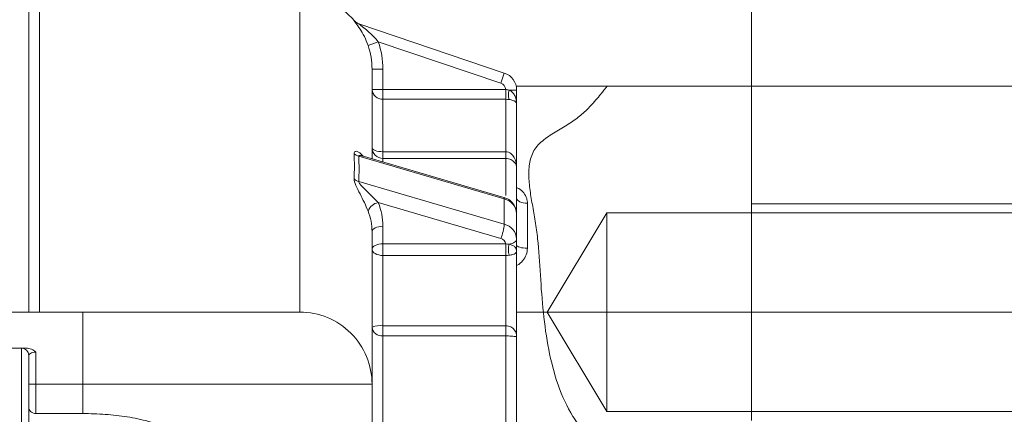
# Model space of a CAD drawing. Units: centimetres. Extents: x -20.5 to 20.5, y -34 to 29.1.
# Drawn here: x -6.9 to -5.5, y 9.1 to 9.6 of the extents above; entities that cross this region are included whole.
import ezdxf

# ---------------------------------------------------------------- set-up
doc = ezdxf.new("R2010")
doc.units = ezdxf.units.CM
doc.header["$MEASUREMENT"] = 0
doc.layers.add('Ebene 1', color=7, linetype='Continuous')

msp = doc.modelspace()

# ---------------------------------------------------------------- linework, layer by layer
at = {"layer": 'Ebene 1', "lineweight": 9}
for points in [[(-5.88336, 9.34327), (-5.88336, 9.34327), (-5.88336, 10.47736), (-5.88336, 10.47736)], [(-5.88336, 9.34327), (-5.88336, 9.34327), (-3.4574, 9.34327), (-3.4574, 9.34327)], [(-5.88336, 9.34327), (-5.88336, 9.34327), (-5.16086, 9.34327), (-5.16086, 9.34327)], [(-5.88336, 9.33077), (-5.88336, 9.33077), (-5.88336, 9.34327), (-5.88336, 9.34327)], [(-5.04321, 9.19327), (-5.04321, 9.19327), (-6.20836, 9.19327), (-6.20836, 9.19327)], [(-5.88336, 9.04327), (-5.88336, 9.04327), (-5.88336, 9.05577), (-5.88336, 9.05577)]]:
    msp.add_open_spline(points, degree=3, dxfattribs=at)
at = {"layer": 'Ebene 1', "lineweight": 15}
for points in [[(-6.88336, 9.64406), (-6.88336, 9.64406), (-6.88336, 9.19342), (-6.88336, 9.19342)], [(-6.43286, 9.59649), (-6.45185, 9.61836), (-6.4794, 9.63092), (-6.50836, 9.63092)], [(-6.43326, 9.59655), (-6.43152, 9.59457), (-6.42929, 9.59308), (-6.4268, 9.59224)], [(-6.43282, 9.59645), (-6.43108, 9.59443), (-6.42882, 9.59292), (-6.4263, 9.59207)], [(-6.4268, 9.59224), (-6.4268, 9.59224), (-6.22536, 9.52416), (-6.22536, 9.52416)], [(-6.40836, 9.52945), (-6.40836, 9.54072), (-6.41021, 9.55169), (-6.41391, 9.56234)], [(-6.40836, 9.52945), (-6.40836, 9.52945), (-6.40836, 9.40545), (-6.40836, 9.40545)], [(-6.20836, 9.50048), (-6.20836, 9.5112), (-6.2152, 9.52073), (-6.22536, 9.52416)], [(-6.08327, 9.50577), (-6.08327, 9.50577), (-6.20893, 9.50577), (-6.20893, 9.50577)], [(-6.20836, 9.50048), (-6.20836, 9.50048), (-6.20836, 9.48081), (-6.20836, 9.48081)], [(-6.08327, 9.50577), (-6.08327, 9.50577), (-5.39336, 9.50577), (-5.39336, 9.50577)], [(-6.20836, 9.48081), (-6.20836, 9.48081), (-6.20836, 9.39299), (-6.20836, 9.39299)], [(-6.22595, 9.35207), (-6.22595, 9.35207), (-6.4219, 9.40942), (-6.4219, 9.40942)], [(-6.20836, 9.39299), (-6.20836, 9.39299), (-6.20836, 9.32947), (-6.20836, 9.32947)], [(-6.40836, 9.30456), (-6.40836, 9.31436), (-6.41021, 9.32389), (-6.41391, 9.33315)], [(-6.20836, 9.29447), (-6.20836, 9.29447), (-6.20836, 9.32947), (-6.20836, 9.32947)], [(-6.16598, 9.19327), (-6.16598, 9.19327), (-6.08336, 9.33077), (-6.08336, 9.33077)], [(-6.08336, 9.33077), (-6.08336, 9.33077), (-5.17336, 9.33077), (-5.17336, 9.33077)], [(-6.08336, 9.05577), (-6.08336, 9.05577), (-6.08336, 9.33077), (-6.08336, 9.33077)], [(-6.40836, 9.30456), (-6.40836, 9.30456), (-6.40836, 9.09342), (-6.40836, 9.09342)], [(-6.20836, 9.29447), (-6.20836, 9.29447), (-6.20836, 9.27744), (-6.20836, 9.27744)], [(-6.20836, 9.27744), (-6.20836, 9.27744), (-6.20836, 9.15945), (-6.20836, 9.15945)], [(-7.29336, 9.19342), (-7.29336, 9.19342), (-6.80836, 9.19342), (-6.80836, 9.19342)], [(-6.80836, 9.19342), (-6.80836, 9.19342), (-6.50836, 9.19342), (-6.50836, 9.19342)], [(-6.08336, 9.05577), (-6.08336, 9.05577), (-6.16598, 9.19327), (-6.16598, 9.19327)], [(-6.20836, 9.15945), (-6.20836, 9.15945), (-6.20836, 8.85092), (-6.20836, 8.85092)], [(-6.89336, 9.14342), (-6.89336, 9.14342), (-7.29336, 9.14342), (-7.29336, 9.14342)], [(-6.89336, 9.14342), (-6.89336, 9.14342), (-6.89113, 9.14342), (-6.88703, 9.14342)], [(-6.88336, 9.13342), (-6.88336, 9.13342), (-6.88336, 8.76062), (-6.88336, 8.76062)], [(-6.40836, 9.09342), (-6.40836, 9.09342), (-6.40836, 8.28551), (-6.40836, 8.28551)], [(-6.87336, 9.05294), (-6.87336, 9.05294), (-6.80836, 9.05294), (-6.80836, 9.05294)], [(-5.17336, 9.05577), (-5.17336, 9.05577), (-6.08336, 9.05577), (-6.08336, 9.05577)]]:
    msp.add_open_spline(points, degree=3, dxfattribs=at)
at = {"layer": 'Ebene 1', "color": 8, "lineweight": 9}
for points in [[(-6.86836, 9.63092), (-6.86836, 9.63092), (-6.86836, 9.19342), (-6.86836, 9.19342)], [(-6.50836, 9.19342), (-6.50836, 9.19342), (-6.50836, 9.63092), (-6.50836, 9.63092)], [(-6.43326, 9.59655), (-6.43297, 9.59648), (-6.43282, 9.59645), (-6.43282, 9.59645)], [(-6.39974, 9.56726), (-6.39974, 9.56726), (-6.41391, 9.56234), (-6.41391, 9.56234)], [(-6.39974, 9.56726), (-6.39549, 9.55502), (-6.39336, 9.54241), (-6.39336, 9.52945)], [(-6.23016, 9.50995), (-6.23016, 9.50995), (-6.39974, 9.56726), (-6.39974, 9.56726)], [(-6.39336, 9.52945), (-6.39336, 9.52945), (-6.40836, 9.52945), (-6.40836, 9.52945)], [(-6.39336, 9.52945), (-6.39336, 9.52945), (-6.39336, 9.50137), (-6.39336, 9.50137)], [(-6.23016, 9.50995), (-6.23016, 9.50995), (-6.22536, 9.52416), (-6.22536, 9.52416)], [(-6.2234, 9.50137), (-6.22376, 9.50532), (-6.22641, 9.50868), (-6.23016, 9.50995)], [(-6.40836, 9.50137), (-6.40795, 9.49349), (-6.40124, 9.48743), (-6.39336, 9.4878)], [(-6.40836, 9.50137), (-6.40836, 9.50137), (-6.39336, 9.50137), (-6.39336, 9.50137)], [(-6.39336, 9.4878), (-6.39336, 9.4878), (-6.39336, 9.50137), (-6.39336, 9.50137)], [(-6.39336, 9.50137), (-6.39336, 9.50137), (-6.2234, 9.50137), (-6.2234, 9.50137)], [(-6.2234, 9.4878), (-6.2234, 9.4878), (-6.2234, 9.50137), (-6.2234, 9.50137)], [(-6.2234, 9.50137), (-6.2234, 9.50137), (-6.22339, 9.50137), (-6.22338, 9.50137)], [(-6.22338, 9.50137), (-6.22338, 9.49685), (-6.22337, 9.49233), (-6.22336, 9.4878)], [(-6.22338, 9.50137), (-6.2218, 9.50123), (-6.22028, 9.50093), (-6.21883, 9.50048)], [(-6.21883, 9.50048), (-6.21986, 9.49622), (-6.21986, 9.49177), (-6.21883, 9.48751)], [(-6.21883, 9.50048), (-6.21883, 9.50048), (-6.20836, 9.50048), (-6.20836, 9.50048)], [(-6.39336, 9.4878), (-6.39336, 9.4878), (-6.39336, 9.41527), (-6.39336, 9.41527)], [(-6.2234, 9.4878), (-6.2234, 9.4878), (-6.39336, 9.4878), (-6.39336, 9.4878)], [(-6.22336, 9.4878), (-6.22338, 9.4878), (-6.22339, 9.4878), (-6.2234, 9.4878)], [(-6.21883, 9.48751), (-6.22024, 9.4877), (-6.22178, 9.48781), (-6.22336, 9.4878)], [(-6.22336, 9.41527), (-6.22336, 9.41527), (-6.22336, 9.4878), (-6.22336, 9.4878)], [(-6.40836, 9.42093), (-6.40834, 9.41267), (-6.40162, 9.40599), (-6.39336, 9.40601)], [(-6.39336, 9.40601), (-6.39336, 9.40601), (-6.39336, 9.41527), (-6.39336, 9.41527)], [(-6.39336, 9.41527), (-6.39336, 9.41527), (-6.22336, 9.41527), (-6.22336, 9.41527)], [(-6.22336, 9.40601), (-6.22336, 9.40601), (-6.22336, 9.41527), (-6.22336, 9.41527)], [(-6.43326, 9.41255), (-6.43144, 9.41082), (-6.42922, 9.40958), (-6.4268, 9.40893)], [(-6.4268, 9.40893), (-6.42612, 9.39707), (-6.42612, 9.3854), (-6.4268, 9.37393)], [(-6.22536, 9.34998), (-6.22536, 9.34998), (-6.4268, 9.40893), (-6.4268, 9.40893)], [(-6.39336, 9.40601), (-6.39336, 9.40601), (-6.39336, 9.40106), (-6.39336, 9.40106)], [(-6.22336, 9.40601), (-6.22336, 9.40601), (-6.39336, 9.40601), (-6.39336, 9.40601)], [(-6.22336, 9.35466), (-6.22336, 9.35466), (-6.22336, 9.40601), (-6.22336, 9.40601)], [(-6.43326, 9.37778), (-6.43145, 9.37599), (-6.42923, 9.37467), (-6.4268, 9.37393)], [(-6.4268, 9.37393), (-6.4268, 9.37393), (-6.22536, 9.31498), (-6.22536, 9.31498)], [(-6.22536, 9.31498), (-6.22536, 9.31498), (-6.22536, 9.34998), (-6.22536, 9.34998)], [(-6.20836, 9.32947), (-6.20883, 9.33933), (-6.21576, 9.34769), (-6.22536, 9.34998)], [(-6.39974, 9.3448), (-6.40621, 9.34372), (-6.4116, 9.33928), (-6.41391, 9.33315)], [(-6.39974, 9.3448), (-6.39549, 9.3342), (-6.39336, 9.32328), (-6.39336, 9.31206)], [(-6.23016, 9.29517), (-6.23016, 9.29517), (-6.39974, 9.3448), (-6.39974, 9.3448)], [(-6.19336, 9.34392), (-6.19336, 9.34392), (-6.19336, 9.28175), (-6.19336, 9.28175)], [(-6.39336, 9.31206), (-6.39336, 9.31206), (-6.39336, 9.28774), (-6.39336, 9.28774)], [(-6.23016, 9.29517), (-6.22758, 9.3015), (-6.22596, 9.30818), (-6.22536, 9.31498)], [(-6.20836, 9.29447), (-6.20883, 9.30433), (-6.21576, 9.31269), (-6.22536, 9.31498)], [(-6.2234, 9.28774), (-6.22394, 9.29136), (-6.22661, 9.2943), (-6.23016, 9.29517)], [(-6.39336, 9.28774), (-6.39336, 9.28774), (-6.2234, 9.28774), (-6.2234, 9.28774)], [(-6.39336, 9.27169), (-6.39336, 9.27169), (-6.39336, 9.28774), (-6.39336, 9.28774)], [(-6.2234, 9.28774), (-6.2234, 9.28774), (-6.22339, 9.28774), (-6.22338, 9.28774)], [(-6.2234, 9.27169), (-6.2234, 9.27169), (-6.2234, 9.28774), (-6.2234, 9.28774)], [(-6.22338, 9.28774), (-6.2218, 9.28762), (-6.22028, 9.28748), (-6.21883, 9.28732)], [(-6.22338, 9.28774), (-6.22338, 9.28774), (-6.22336, 9.27169), (-6.22336, 9.27169)], [(-6.21883, 9.28732), (-6.21983, 9.28225), (-6.21983, 9.27702), (-6.21883, 9.27195)], [(-6.39336, 9.27169), (-6.39336, 9.27169), (-6.39336, 9.1745), (-6.39336, 9.1745)], [(-6.2234, 9.27169), (-6.2234, 9.27169), (-6.39336, 9.27169), (-6.39336, 9.27169)], [(-6.22336, 9.27169), (-6.22338, 9.27169), (-6.22339, 9.27169), (-6.2234, 9.27169)], [(-6.21883, 9.27195), (-6.22024, 9.27178), (-6.22178, 9.27169), (-6.22336, 9.27169)], [(-6.22336, 9.1745), (-6.22336, 9.1745), (-6.22336, 9.27169), (-6.22336, 9.27169)], [(-6.80836, 9.09342), (-6.80836, 9.09342), (-6.80836, 9.19342), (-6.80836, 9.19342)], [(-6.39336, 9.1745), (-6.39846, 9.17515), (-6.40363, 9.17444), (-6.40836, 9.17245)], [(-6.40836, 9.17245), (-6.40749, 9.16501), (-6.40083, 9.15962), (-6.39336, 9.16033)], [(-6.39336, 9.16033), (-6.39336, 9.16033), (-6.39336, 9.1745), (-6.39336, 9.1745)], [(-6.39336, 9.1745), (-6.39336, 9.1745), (-6.22336, 9.1745), (-6.22336, 9.1745)], [(-6.22336, 9.16033), (-6.22336, 9.16033), (-6.22336, 9.1745), (-6.22336, 9.1745)], [(-6.39336, 9.16033), (-6.39336, 9.16033), (-6.39336, 8.87479), (-6.39336, 8.87479)], [(-6.22336, 9.16033), (-6.22336, 9.16033), (-6.39336, 9.16033), (-6.39336, 9.16033)], [(-6.22336, 8.87066), (-6.22336, 8.87066), (-6.22336, 9.16033), (-6.22336, 9.16033)], [(-6.89336, 8.751), (-6.89336, 8.751), (-6.89336, 9.14342), (-6.89336, 9.14342)], [(-6.87336, 9.13786), (-6.87336, 9.13786), (-6.87336, 9.09342), (-6.87336, 9.09342)], [(-6.88336, 9.09342), (-6.88336, 9.09342), (-6.87336, 9.09342), (-6.87336, 9.09342)], [(-6.87336, 9.09342), (-6.87336, 9.09342), (-6.87336, 9.05294), (-6.87336, 9.05294)], [(-6.80836, 9.09342), (-6.80836, 9.09342), (-6.87336, 9.09342), (-6.87336, 9.09342)], [(-6.80836, 9.05294), (-6.80836, 9.05294), (-6.80836, 9.09342), (-6.80836, 9.09342)], [(-6.40836, 9.09342), (-6.40836, 9.09342), (-6.80836, 9.09342), (-6.80836, 9.09342)]]:
    msp.add_open_spline(points, degree=3, dxfattribs=at)
for points, knots in [([(-6.43326, 9.59655), (-6.43338, 9.59657), (-6.43221, 9.59516), (-6.43059, 9.59304), (-6.43059, 9.59304), (-6.42897, 9.59092), (-6.42695, 9.58814), (-6.42494, 9.58499), (-6.42494, 9.58499), (-6.42292, 9.58184), (-6.42092, 9.57837), (-6.41902, 9.57452), (-6.41902, 9.57452), (-6.41712, 9.57068), (-6.4154, 9.56663), (-6.41391, 9.56234)], [0, 0, 0, 0, 0.2, 0.2, 0.2, 0.2, 0.4, 0.4, 0.4, 0.4, 0.6, 0.6, 0.6, 0.6, 1, 1, 1, 1]), ([(-6.39974, 9.56726), (-6.40413, 9.57276), (-6.40906, 9.57769), (-6.41408, 9.5821), (-6.41408, 9.5821), (-6.4166, 9.5843), (-6.41915, 9.58639), (-6.42158, 9.58827), (-6.42158, 9.58827), (-6.42279, 9.58921), (-6.42398, 9.5901), (-6.425, 9.59086), (-6.425, 9.59086), (-6.42601, 9.59162), (-6.4269, 9.59227), (-6.4268, 9.59224)], [0, 0, 0, 0, 0.2, 0.2, 0.2, 0.2, 0.4, 0.4, 0.4, 0.4, 0.6, 0.6, 0.6, 0.6, 1, 1, 1, 1]), ([(-6.21883, 9.50048), (-6.21675, 9.49964), (-6.21506, 9.49833), (-6.21371, 9.49684), (-6.21371, 9.49684), (-6.21236, 9.49535), (-6.21134, 9.49369), (-6.21056, 9.49193), (-6.21056, 9.49193), (-6.20899, 9.48842), (-6.20836, 9.48463), (-6.20836, 9.48081)], [0, 0, 0, 0, 0.25, 0.25, 0.25, 0.25, 0.5, 0.5, 0.5, 0.5, 1, 1, 1, 1]), ([(-6.21883, 9.48751), (-6.21677, 9.48724), (-6.21507, 9.4868), (-6.21371, 9.48631), (-6.21371, 9.48631), (-6.21235, 9.48581), (-6.21132, 9.48524), (-6.21053, 9.48464), (-6.21053, 9.48464), (-6.20896, 9.48345), (-6.20836, 9.48215), (-6.20836, 9.48081)], [0, 0, 0, 0, 0.25, 0.25, 0.25, 0.25, 0.5, 0.5, 0.5, 0.5, 1, 1, 1, 1]), ([(-6.43326, 9.41255), (-6.43319, 9.41335), (-6.43312, 9.41416), (-6.43285, 9.41471), (-6.43285, 9.41471), (-6.43251, 9.41539), (-6.43186, 9.41568), (-6.4311, 9.41577), (-6.4311, 9.41577), (-6.4299, 9.41592), (-6.42843, 9.41556), (-6.42692, 9.41467), (-6.42692, 9.41467), (-6.42486, 9.41346), (-6.42272, 9.41124), (-6.42058, 9.40903)], [0, 0, 0, 0, 0.2, 0.2, 0.2, 0.2, 0.4, 0.4, 0.4, 0.4, 0.6, 0.6, 0.6, 0.6, 1, 1, 1, 1]), ([(-6.39336, 9.41527), (-6.39336, 9.41527), (-6.39629, 9.41538), (-6.39629, 9.41538), (-6.39629, 9.41538), (-6.39629, 9.41538), (-6.3991, 9.4157), (-6.3991, 9.4157), (-6.3991, 9.4157), (-6.3991, 9.4157), (-6.4017, 9.41622), (-6.4017, 9.41622), (-6.4017, 9.41622), (-6.4017, 9.41622), (-6.40397, 9.41693), (-6.40397, 9.41693), (-6.40397, 9.41693), (-6.40397, 9.41693), (-6.40584, 9.41778), (-6.40584, 9.41778), (-6.40584, 9.41778), (-6.40584, 9.41778), (-6.40722, 9.41876), (-6.40722, 9.41876), (-6.40722, 9.41876), (-6.40722, 9.41876), (-6.40807, 9.41982), (-6.40807, 9.41982), (-6.40807, 9.41982), (-6.40807, 9.41982), (-6.40836, 9.42093), (-6.40836, 9.42093)], [0, 0, 0, 0, 0.1111111, 0.1111111, 0.1111111, 0.1111111, 0.2222222, 0.2222222, 0.2222222, 0.2222222, 0.3333333, 0.3333333, 0.3333333, 0.3333333, 0.4444444, 0.4444444, 0.4444444, 0.4444444, 0.5555556, 0.5555556, 0.5555556, 0.5555556, 0.6666667, 0.6666667, 0.6666667, 0.6666667, 0.7777778, 0.7777778, 0.7777778, 0.7777778, 1, 1, 1, 1]), ([(-6.22336, 9.41527), (-6.22074, 9.41527), (-6.21822, 9.41428), (-6.21622, 9.41276), (-6.21622, 9.41276), (-6.21423, 9.41125), (-6.21267, 9.40923), (-6.21151, 9.40707), (-6.21151, 9.40707), (-6.2092, 9.40274), (-6.20836, 9.39781), (-6.20836, 9.39299)], [0, 0, 0, 0, 0.25, 0.25, 0.25, 0.25, 0.5, 0.5, 0.5, 0.5, 1, 1, 1, 1]), ([(-6.43326, 9.37778), (-6.43297, 9.38351), (-6.43282, 9.38928), (-6.43282, 9.39508), (-6.43282, 9.39508), (-6.43282, 9.40087), (-6.43297, 9.4067), (-6.43326, 9.41255)], [0, 0, 0, 0, 0.3333333, 0.3333333, 0.3333333, 0.3333333, 1, 1, 1, 1]), ([(-6.4268, 9.40893), (-6.42678, 9.40919), (-6.42676, 9.40944), (-6.42664, 9.40961), (-6.42664, 9.40961), (-6.42655, 9.40974), (-6.42641, 9.40983), (-6.42624, 9.4099), (-6.42624, 9.4099), (-6.42568, 9.41014), (-6.42486, 9.41014), (-6.42394, 9.40992), (-6.42394, 9.40992), (-6.42336, 9.40978), (-6.42274, 9.40955), (-6.42212, 9.40932)], [0, 0, 0, 0, 0.2, 0.2, 0.2, 0.2, 0.4, 0.4, 0.4, 0.4, 0.6, 0.6, 0.6, 0.6, 1, 1, 1, 1]), ([(-6.22336, 9.40601), (-6.22069, 9.40601), (-6.21816, 9.40536), (-6.21617, 9.40441), (-6.21617, 9.40441), (-6.21418, 9.40347), (-6.21265, 9.40224), (-6.21151, 9.40096), (-6.21151, 9.40096), (-6.20922, 9.39841), (-6.20836, 9.39561), (-6.20836, 9.39299)], [0, 0, 0, 0, 0.25, 0.25, 0.25, 0.25, 0.5, 0.5, 0.5, 0.5, 1, 1, 1, 1]), ([(-6.43326, 9.37778), (-6.43338, 9.37552), (-6.43221, 9.37211), (-6.43059, 9.36846), (-6.43059, 9.36846), (-6.42897, 9.3648), (-6.42695, 9.36088), (-6.42494, 9.35689), (-6.42494, 9.35689), (-6.42292, 9.35291), (-6.42092, 9.34891), (-6.41902, 9.34485), (-6.41902, 9.34485), (-6.41712, 9.3408), (-6.4154, 9.33688), (-6.41391, 9.33315)], [0, 0, 0, 0, 0.2, 0.2, 0.2, 0.2, 0.4, 0.4, 0.4, 0.4, 0.6, 0.6, 0.6, 0.6, 1, 1, 1, 1]), ([(-6.39974, 9.3448), (-6.40413, 9.34957), (-6.40906, 9.35448), (-6.41408, 9.35934), (-6.41408, 9.35934), (-6.4166, 9.36177), (-6.41915, 9.3642), (-6.42158, 9.36668), (-6.42158, 9.36668), (-6.42279, 9.36792), (-6.42398, 9.36917), (-6.425, 9.37043), (-6.425, 9.37043), (-6.42601, 9.3717), (-6.4269, 9.37307), (-6.4268, 9.37393)], [0, 0, 0, 0, 0.2, 0.2, 0.2, 0.2, 0.4, 0.4, 0.4, 0.4, 0.6, 0.6, 0.6, 0.6, 1, 1, 1, 1]), ([(-6.19336, 9.34392), (-6.19356, 9.34616), (-6.19376, 9.34839), (-6.19437, 9.35053), (-6.19437, 9.35053), (-6.19518, 9.35331), (-6.1967, 9.35591), (-6.19858, 9.35831), (-6.19858, 9.35831), (-6.2004, 9.36065), (-6.20257, 9.3628), (-6.20529, 9.36423), (-6.20529, 9.36423), (-6.20627, 9.36474), (-6.20732, 9.36516), (-6.20836, 9.36558)], [0, 0, 0, 0, 0.2, 0.2, 0.2, 0.2, 0.4, 0.4, 0.4, 0.4, 0.6, 0.6, 0.6, 0.6, 1, 1, 1, 1]), ([(-6.22536, 9.34998), (-6.22536, 9.34998), (-6.22545, 9.35121), (-6.22545, 9.35121), (-6.22545, 9.35121), (-6.22545, 9.35121), (-6.22572, 9.35191), (-6.22572, 9.35191), (-6.22572, 9.35191), (-6.22572, 9.35191), (-6.22595, 9.35207), (-6.22595, 9.35207)], [0, 0, 0, 0, 0.25, 0.25, 0.25, 0.25, 0.5, 0.5, 0.5, 0.5, 1, 1, 1, 1]), ([(-6.20836, 9.35115), (-6.20836, 9.35115), (-6.20807, 9.34974), (-6.20807, 9.34974), (-6.20807, 9.34974), (-6.20807, 9.34974), (-6.20722, 9.34838), (-6.20722, 9.34838), (-6.20722, 9.34838), (-6.20722, 9.34838), (-6.20584, 9.34713), (-6.20584, 9.34713), (-6.20584, 9.34713), (-6.20584, 9.34713), (-6.20397, 9.34603), (-6.20397, 9.34603), (-6.20397, 9.34603), (-6.20397, 9.34603), (-6.2017, 9.34513), (-6.2017, 9.34513), (-6.2017, 9.34513), (-6.2017, 9.34513), (-6.1991, 9.34447), (-6.1991, 9.34447), (-6.1991, 9.34447), (-6.1991, 9.34447), (-6.19629, 9.34405), (-6.19629, 9.34405), (-6.19629, 9.34405), (-6.19629, 9.34405), (-6.19336, 9.34392), (-6.19336, 9.34392)], [0, 0, 0, 0, 0.1111111, 0.1111111, 0.1111111, 0.1111111, 0.2222222, 0.2222222, 0.2222222, 0.2222222, 0.3333333, 0.3333333, 0.3333333, 0.3333333, 0.4444444, 0.4444444, 0.4444444, 0.4444444, 0.5555556, 0.5555556, 0.5555556, 0.5555556, 0.6666667, 0.6666667, 0.6666667, 0.6666667, 0.7777778, 0.7777778, 0.7777778, 0.7777778, 1, 1, 1, 1]), ([(-6.39336, 9.31206), (-6.39336, 9.31206), (-6.39629, 9.31191), (-6.39629, 9.31191), (-6.39629, 9.31191), (-6.39629, 9.31191), (-6.3991, 9.31149), (-6.3991, 9.31149), (-6.3991, 9.31149), (-6.3991, 9.31149), (-6.4017, 9.31079), (-6.4017, 9.31079), (-6.4017, 9.31079), (-6.4017, 9.31079), (-6.40397, 9.30986), (-6.40397, 9.30986), (-6.40397, 9.30986), (-6.40397, 9.30986), (-6.40584, 9.30872), (-6.40584, 9.30872), (-6.40584, 9.30872), (-6.40584, 9.30872), (-6.40722, 9.30743), (-6.40722, 9.30743), (-6.40722, 9.30743), (-6.40722, 9.30743), (-6.40807, 9.30602), (-6.40807, 9.30602), (-6.40807, 9.30602), (-6.40807, 9.30602), (-6.40836, 9.30456), (-6.40836, 9.30456)], [0, 0, 0, 0, 0.1111111, 0.1111111, 0.1111111, 0.1111111, 0.2222222, 0.2222222, 0.2222222, 0.2222222, 0.3333333, 0.3333333, 0.3333333, 0.3333333, 0.4444444, 0.4444444, 0.4444444, 0.4444444, 0.5555556, 0.5555556, 0.5555556, 0.5555556, 0.6666667, 0.6666667, 0.6666667, 0.6666667, 0.7777778, 0.7777778, 0.7777778, 0.7777778, 1, 1, 1, 1]), ([(-6.21883, 9.28732), (-6.21883, 9.28732), (-6.21663, 9.28777), (-6.21663, 9.28777), (-6.21663, 9.28777), (-6.21663, 9.28777), (-6.21461, 9.28838), (-6.21461, 9.28838), (-6.21461, 9.28838), (-6.21461, 9.28838), (-6.2128, 9.28914), (-6.2128, 9.28914), (-6.2128, 9.28914), (-6.2128, 9.28914), (-6.21126, 9.29004), (-6.21126, 9.29004), (-6.21126, 9.29004), (-6.21126, 9.29004), (-6.21002, 9.29105), (-6.21002, 9.29105), (-6.21002, 9.29105), (-6.21002, 9.29105), (-6.20911, 9.29214), (-6.20911, 9.29214), (-6.20911, 9.29214), (-6.20911, 9.29214), (-6.20855, 9.29329), (-6.20855, 9.29329), (-6.20855, 9.29329), (-6.20855, 9.29329), (-6.20836, 9.29447), (-6.20836, 9.29447)], [0, 0, 0, 0, 0.1111111, 0.1111111, 0.1111111, 0.1111111, 0.2222222, 0.2222222, 0.2222222, 0.2222222, 0.3333333, 0.3333333, 0.3333333, 0.3333333, 0.4444444, 0.4444444, 0.4444444, 0.4444444, 0.5555556, 0.5555556, 0.5555556, 0.5555556, 0.6666667, 0.6666667, 0.6666667, 0.6666667, 0.7777778, 0.7777778, 0.7777778, 0.7777778, 1, 1, 1, 1]), ([(-6.40836, 9.28024), (-6.40836, 9.28024), (-6.40807, 9.28171), (-6.40807, 9.28171), (-6.40807, 9.28171), (-6.40807, 9.28171), (-6.40722, 9.28311), (-6.40722, 9.28311), (-6.40722, 9.28311), (-6.40722, 9.28311), (-6.40584, 9.28441), (-6.40584, 9.28441), (-6.40584, 9.28441), (-6.40584, 9.28441), (-6.40397, 9.28555), (-6.40397, 9.28555), (-6.40397, 9.28555), (-6.40397, 9.28555), (-6.4017, 9.28648), (-6.4017, 9.28648), (-6.4017, 9.28648), (-6.4017, 9.28648), (-6.3991, 9.28717), (-6.3991, 9.28717), (-6.3991, 9.28717), (-6.3991, 9.28717), (-6.39629, 9.2876), (-6.39629, 9.2876), (-6.39629, 9.2876), (-6.39629, 9.2876), (-6.39336, 9.28774), (-6.39336, 9.28774)], [0, 0, 0, 0, 0.1111111, 0.1111111, 0.1111111, 0.1111111, 0.2222222, 0.2222222, 0.2222222, 0.2222222, 0.3333333, 0.3333333, 0.3333333, 0.3333333, 0.4444444, 0.4444444, 0.4444444, 0.4444444, 0.5555556, 0.5555556, 0.5555556, 0.5555556, 0.6666667, 0.6666667, 0.6666667, 0.6666667, 0.7777778, 0.7777778, 0.7777778, 0.7777778, 1, 1, 1, 1]), ([(-6.39336, 9.27169), (-6.39336, 9.27169), (-6.39629, 9.27185), (-6.39629, 9.27185), (-6.39629, 9.27185), (-6.39629, 9.27185), (-6.3991, 9.27234), (-6.3991, 9.27234), (-6.3991, 9.27234), (-6.3991, 9.27234), (-6.4017, 9.27313), (-6.4017, 9.27313), (-6.4017, 9.27313), (-6.4017, 9.27313), (-6.40397, 9.27419), (-6.40397, 9.27419), (-6.40397, 9.27419), (-6.40397, 9.27419), (-6.40584, 9.27549), (-6.40584, 9.27549), (-6.40584, 9.27549), (-6.40584, 9.27549), (-6.40722, 9.27697), (-6.40722, 9.27697), (-6.40722, 9.27697), (-6.40722, 9.27697), (-6.40807, 9.27857), (-6.40807, 9.27857), (-6.40807, 9.27857), (-6.40807, 9.27857), (-6.40836, 9.28024), (-6.40836, 9.28024)], [0, 0, 0, 0, 0.1111111, 0.1111111, 0.1111111, 0.1111111, 0.2222222, 0.2222222, 0.2222222, 0.2222222, 0.3333333, 0.3333333, 0.3333333, 0.3333333, 0.4444444, 0.4444444, 0.4444444, 0.4444444, 0.5555556, 0.5555556, 0.5555556, 0.5555556, 0.6666667, 0.6666667, 0.6666667, 0.6666667, 0.7777778, 0.7777778, 0.7777778, 0.7777778, 1, 1, 1, 1]), ([(-6.21883, 9.28732), (-6.21675, 9.28692), (-6.21506, 9.2863), (-6.21371, 9.28557), (-6.21371, 9.28557), (-6.21236, 9.28485), (-6.21134, 9.28404), (-6.21056, 9.28316), (-6.21056, 9.28316), (-6.20899, 9.28141), (-6.20836, 9.27946), (-6.20836, 9.27744)], [0, 0, 0, 0, 0.25, 0.25, 0.25, 0.25, 0.5, 0.5, 0.5, 0.5, 1, 1, 1, 1]), ([(-6.21883, 9.27195), (-6.21677, 9.27219), (-6.21507, 9.27257), (-6.21371, 9.273), (-6.21371, 9.273), (-6.21235, 9.27343), (-6.21132, 9.27391), (-6.21053, 9.27441), (-6.21053, 9.27441), (-6.20896, 9.2754), (-6.20836, 9.27645), (-6.20836, 9.27744)], [0, 0, 0, 0, 0.25, 0.25, 0.25, 0.25, 0.5, 0.5, 0.5, 0.5, 1, 1, 1, 1]), ([(-6.20836, 9.286), (-6.20836, 9.286), (-6.20807, 9.28517), (-6.20807, 9.28517), (-6.20807, 9.28517), (-6.20807, 9.28517), (-6.20722, 9.28437), (-6.20722, 9.28437), (-6.20722, 9.28437), (-6.20722, 9.28437), (-6.20584, 9.28364), (-6.20584, 9.28364), (-6.20584, 9.28364), (-6.20584, 9.28364), (-6.20397, 9.283), (-6.20397, 9.283), (-6.20397, 9.283), (-6.20397, 9.283), (-6.2017, 9.28247), (-6.2017, 9.28247), (-6.2017, 9.28247), (-6.2017, 9.28247), (-6.1991, 9.28208), (-6.1991, 9.28208), (-6.1991, 9.28208), (-6.1991, 9.28208), (-6.19629, 9.28183), (-6.19629, 9.28183), (-6.19629, 9.28183), (-6.19629, 9.28183), (-6.19336, 9.28175), (-6.19336, 9.28175)], [0, 0, 0, 0, 0.1111111, 0.1111111, 0.1111111, 0.1111111, 0.2222222, 0.2222222, 0.2222222, 0.2222222, 0.3333333, 0.3333333, 0.3333333, 0.3333333, 0.4444444, 0.4444444, 0.4444444, 0.4444444, 0.5555556, 0.5555556, 0.5555556, 0.5555556, 0.6666667, 0.6666667, 0.6666667, 0.6666667, 0.7777778, 0.7777778, 0.7777778, 0.7777778, 1, 1, 1, 1]), ([(-6.20836, 9.25789), (-6.20803, 9.25801), (-6.20771, 9.25813), (-6.20739, 9.25826), (-6.20739, 9.25826), (-6.20438, 9.25953), (-6.20198, 9.26194), (-6.19989, 9.26451), (-6.19989, 9.26451), (-6.19784, 9.26705), (-6.19608, 9.26974), (-6.19504, 9.27265), (-6.19504, 9.27265), (-6.19401, 9.27554), (-6.19369, 9.27865), (-6.19336, 9.28175)], [0, 0, 0, 0, 0.2, 0.2, 0.2, 0.2, 0.4, 0.4, 0.4, 0.4, 0.6, 0.6, 0.6, 0.6, 1, 1, 1, 1]), ([(-6.22336, 9.1745), (-6.22074, 9.1745), (-6.21822, 9.17383), (-6.21622, 9.1728), (-6.21622, 9.1728), (-6.21423, 9.17178), (-6.21267, 9.17041), (-6.21151, 9.16895), (-6.21151, 9.16895), (-6.2092, 9.16602), (-6.20836, 9.16268), (-6.20836, 9.15945)], [0, 0, 0, 0, 0.25, 0.25, 0.25, 0.25, 0.5, 0.5, 0.5, 0.5, 1, 1, 1, 1]), ([(-6.22336, 9.16033), (-6.22069, 9.16033), (-6.21816, 9.16024), (-6.21617, 9.16014), (-6.21617, 9.16014), (-6.21418, 9.16003), (-6.21265, 9.1599), (-6.21151, 9.15979), (-6.21151, 9.15979), (-6.20922, 9.15957), (-6.20836, 9.15944), (-6.20836, 9.15945)], [0, 0, 0, 0, 0.25, 0.25, 0.25, 0.25, 0.5, 0.5, 0.5, 0.5, 1, 1, 1, 1]), ([(-6.87336, 9.13786), (-6.87493, 9.13786), (-6.87644, 9.13766), (-6.87771, 9.13734), (-6.87771, 9.13734), (-6.87899, 9.13701), (-6.88001, 9.13661), (-6.88084, 9.13616), (-6.88084, 9.13616), (-6.88252, 9.13528), (-6.88336, 9.13431), (-6.88336, 9.13342)], [0, 0, 0, 0, 0.25, 0.25, 0.25, 0.25, 0.5, 0.5, 0.5, 0.5, 1, 1, 1, 1])]:
    msp.add_open_spline(points, degree=3, knots=knots, dxfattribs=at)
at = {"layer": 'Ebene 1', "lineweight": 15}
for points, knots in [([(-6.08327, 9.50577), (-6.08327, 9.50577), (-6.08444, 9.50431), (-6.0867, 9.50148), (-6.0867, 9.50148), (-6.08896, 9.49866), (-6.09235, 9.49438), (-6.0969, 9.48898), (-6.0969, 9.48898), (-6.10146, 9.48359), (-6.10709, 9.47707), (-6.11491, 9.46983), (-6.11491, 9.46983), (-6.11882, 9.46621), (-6.12335, 9.46238), (-6.12855, 9.45869), (-6.12855, 9.45869), (-6.13375, 9.455), (-6.13964, 9.45141), (-6.14576, 9.44779), (-6.14576, 9.44779), (-6.15189, 9.44416), (-6.15824, 9.4405), (-6.16418, 9.43647), (-6.16418, 9.43647), (-6.17012, 9.43244), (-6.17573, 9.42797), (-6.18005, 9.42279), (-6.18005, 9.42279), (-6.18437, 9.41761), (-6.18719, 9.41181), (-6.18896, 9.40547), (-6.18896, 9.40547), (-6.19073, 9.39912), (-6.19141, 9.39251), (-6.19149, 9.38565), (-6.19149, 9.38565), (-6.19156, 9.37879), (-6.191, 9.37163), (-6.1901, 9.36437), (-6.1901, 9.36437), (-6.1892, 9.3571), (-6.18795, 9.34971), (-6.1866, 9.34217), (-6.1866, 9.34217), (-6.18525, 9.33463), (-6.18379, 9.32694), (-6.18251, 9.31907), (-6.18251, 9.31907), (-6.18122, 9.31121), (-6.18014, 9.30315), (-6.17924, 9.29491), (-6.17924, 9.29491), (-6.17745, 9.27843), (-6.17646, 9.26161), (-6.17543, 9.24456), (-6.17543, 9.24456), (-6.17439, 9.22752), (-6.17318, 9.2102), (-6.17136, 9.19279), (-6.17136, 9.19279), (-6.16954, 9.17539), (-6.16717, 9.15832), (-6.1639, 9.14164), (-6.1639, 9.14164), (-6.16064, 9.12497), (-6.15647, 9.10863), (-6.15094, 9.09286), (-6.15094, 9.09286), (-6.1454, 9.07709), (-6.1387, 9.06247), (-6.13042, 9.04906), (-6.13042, 9.04906), (-6.12628, 9.04236), (-6.12174, 9.03595), (-6.11683, 9.02982), (-6.11683, 9.02982), (-6.11193, 9.02369), (-6.10662, 9.01781), (-6.10111, 9.0123), (-6.10111, 9.0123), (-6.09008, 9.00129), (-6.07812, 8.9916), (-6.06549, 8.98282), (-6.06549, 8.98282), (-6.05286, 8.97405), (-6.03952, 8.96618), (-6.02583, 8.95903)], [0, 0, 0, 0, 0.0434783, 0.0434783, 0.0434783, 0.0434783, 0.0869565, 0.0869565, 0.0869565, 0.0869565, 0.1304348, 0.1304348, 0.1304348, 0.1304348, 0.173913, 0.173913, 0.173913, 0.173913, 0.2173913, 0.2173913, 0.2173913, 0.2173913, 0.2608696, 0.2608696, 0.2608696, 0.2608696, 0.3043478, 0.3043478, 0.3043478, 0.3043478, 0.3478261, 0.3478261, 0.3478261, 0.3478261, 0.3913043, 0.3913043, 0.3913043, 0.3913043, 0.4347826, 0.4347826, 0.4347826, 0.4347826, 0.4782609, 0.4782609, 0.4782609, 0.4782609, 0.5217391, 0.5217391, 0.5217391, 0.5217391, 0.5652174, 0.5652174, 0.5652174, 0.5652174, 0.6086957, 0.6086957, 0.6086957, 0.6086957, 0.6521739, 0.6521739, 0.6521739, 0.6521739, 0.6956522, 0.6956522, 0.6956522, 0.6956522, 0.7391304, 0.7391304, 0.7391304, 0.7391304, 0.7826087, 0.7826087, 0.7826087, 0.7826087, 0.826087, 0.826087, 0.826087, 0.826087, 0.8695652, 0.8695652, 0.8695652, 0.8695652, 0.9130435, 0.9130435, 0.9130435, 0.9130435, 1, 1, 1, 1]), ([(-6.42208, 9.40948), (-6.42213, 9.40949), (-6.42218, 9.4095), (-6.42222, 9.40951), (-6.42222, 9.40951), (-6.4227, 9.40961), (-6.42283, 9.40974), (-6.42278, 9.40972), (-6.42278, 9.40972), (-6.42278, 9.40971), (-6.42276, 9.4097), (-6.42274, 9.40969)], [0, 0, 0, 0, 0.25, 0.25, 0.25, 0.25, 0.5, 0.5, 0.5, 0.5, 1, 1, 1, 1]), ([(-6.20836, 9.32947), (-6.20867, 9.33226), (-6.20897, 9.33505), (-6.2099, 9.33765), (-6.2099, 9.33765), (-6.21083, 9.34027), (-6.2124, 9.34269), (-6.21431, 9.34481), (-6.21431, 9.34481), (-6.21623, 9.34694), (-6.2185, 9.34877), (-6.22103, 9.35006), (-6.22103, 9.35006), (-6.2226, 9.35087), (-6.22428, 9.35147), (-6.22595, 9.35207)], [0, 0, 0, 0, 0.2, 0.2, 0.2, 0.2, 0.4, 0.4, 0.4, 0.4, 0.6, 0.6, 0.6, 0.6, 1, 1, 1, 1]), ([(-6.40836, 9.09342), (-6.40836, 9.11994), (-6.4189, 9.14538), (-6.43765, 9.16413), (-6.43765, 9.16413), (-6.45641, 9.18288), (-6.48184, 9.19342), (-6.50836, 9.19342)], [0, 0, 0, 0, 0.3333333, 0.3333333, 0.3333333, 0.3333333, 1, 1, 1, 1]), ([(-6.88336, 9.13342), (-6.88336, 9.13607), (-6.88442, 9.13862), (-6.88629, 9.14049), (-6.88629, 9.14049), (-6.88817, 9.14237), (-6.89071, 9.14342), (-6.89336, 9.14342)], [0, 0, 0, 0, 0.3333333, 0.3333333, 0.3333333, 0.3333333, 1, 1, 1, 1]), ([(-6.88703, 9.14342), (-6.88443, 9.14342), (-6.88186, 9.14289), (-6.87954, 9.14193), (-6.87954, 9.14193), (-6.87723, 9.14097), (-6.87514, 9.13953), (-6.87336, 9.13786)], [0, 0, 0, 0, 0.3333333, 0.3333333, 0.3333333, 0.3333333, 1, 1, 1, 1]), ([(-6.87336, 9.05294), (-6.87644, 9.05294), (-6.87916, 9.05431), (-6.88085, 9.05599), (-6.88085, 9.05599), (-6.88254, 9.05768), (-6.88336, 9.05962), (-6.88336, 9.0615)], [0, 0, 0, 0, 0.3333333, 0.3333333, 0.3333333, 0.3333333, 1, 1, 1, 1]), ([(-6.80836, 9.05294), (-6.79809, 9.05294), (-6.7877, 9.05256), (-6.77747, 9.05181), (-6.77747, 9.05181), (-6.76724, 9.05105), (-6.75714, 9.04991), (-6.74718, 9.04833), (-6.74718, 9.04833), (-6.73721, 9.04676), (-6.72739, 9.04475), (-6.71772, 9.04217), (-6.71772, 9.04217), (-6.70805, 9.0396), (-6.69845, 9.03643), (-6.68929, 9.03257), (-6.68929, 9.03257), (-6.68013, 9.0287), (-6.67139, 9.02416), (-6.66319, 9.01865), (-6.66319, 9.01865), (-6.65499, 9.01314), (-6.64745, 9.00673), (-6.64096, 8.99927), (-6.64096, 8.99927), (-6.63446, 8.99181), (-6.62898, 8.9832), (-6.6252, 8.97375), (-6.6252, 8.97375), (-6.6233, 8.96902), (-6.62181, 8.96401), (-6.62082, 8.95898), (-6.62082, 8.95898), (-6.61983, 8.95394), (-6.61932, 8.94882), (-6.6193, 8.94362), (-6.6193, 8.94362), (-6.61928, 8.93322), (-6.62132, 8.92287), (-6.62509, 8.91335), (-6.62509, 8.91335), (-6.62887, 8.90383), (-6.63434, 8.8952), (-6.64083, 8.88772), (-6.64083, 8.88772), (-6.64731, 8.88025), (-6.65483, 8.87383), (-6.66303, 8.8683), (-6.66303, 8.8683), (-6.67123, 8.86278), (-6.67993, 8.85824), (-6.68904, 8.85438), (-6.68904, 8.85438), (-6.69815, 8.85052), (-6.70773, 8.84733), (-6.71746, 8.84473), (-6.71746, 8.84473), (-6.72719, 8.84214), (-6.73707, 8.84011), (-6.74707, 8.83852), (-6.74707, 8.83852), (-6.75707, 8.83694), (-6.7672, 8.8358), (-6.77744, 8.83504), (-6.77744, 8.83504), (-6.78769, 8.83428), (-6.79808, 8.8339), (-6.80836, 8.8339)], [0, 0, 0, 0, 0.0555556, 0.0555556, 0.0555556, 0.0555556, 0.1111111, 0.1111111, 0.1111111, 0.1111111, 0.1666667, 0.1666667, 0.1666667, 0.1666667, 0.2222222, 0.2222222, 0.2222222, 0.2222222, 0.2777778, 0.2777778, 0.2777778, 0.2777778, 0.3333333, 0.3333333, 0.3333333, 0.3333333, 0.3888889, 0.3888889, 0.3888889, 0.3888889, 0.4444444, 0.4444444, 0.4444444, 0.4444444, 0.5, 0.5, 0.5, 0.5, 0.5555556, 0.5555556, 0.5555556, 0.5555556, 0.6111111, 0.6111111, 0.6111111, 0.6111111, 0.6666667, 0.6666667, 0.6666667, 0.6666667, 0.7222222, 0.7222222, 0.7222222, 0.7222222, 0.7777778, 0.7777778, 0.7777778, 0.7777778, 0.8333333, 0.8333333, 0.8333333, 0.8333333, 0.8888889, 0.8888889, 0.8888889, 0.8888889, 1, 1, 1, 1])]:
    msp.add_open_spline(points, degree=3, knots=knots, dxfattribs=at)
at = {"layer": 'Ebene 1', "lineweight": 9}
msp.add_open_spline([(-5.88336, 9.33077), (-5.88336, 9.33077), (-5.88336, 9.32404), (-5.88336, 9.32404), (-5.88336, 9.32404), (-5.88336, 9.32404), (-5.88336, 9.30451), (-5.88336, 9.30451), (-5.88336, 9.30451), (-5.88336, 9.30451), (-5.88336, 9.27409), (-5.88336, 9.27409), (-5.88336, 9.27409), (-5.88336, 9.27409), (-5.88336, 9.23576), (-5.88336, 9.23576), (-5.88336, 9.23576), (-5.88336, 9.23576), (-5.88336, 9.19327), (-5.88336, 9.19327), (-5.88336, 9.19327), (-5.88336, 9.19327), (-5.88336, 9.15078), (-5.88336, 9.15078), (-5.88336, 9.15078), (-5.88336, 9.15078), (-5.88336, 9.11245), (-5.88336, 9.11245), (-5.88336, 9.11245), (-5.88336, 9.11245), (-5.88336, 9.08203), (-5.88336, 9.08203), (-5.88336, 9.08203), (-5.88336, 9.08203), (-5.88336, 9.0625), (-5.88336, 9.0625), (-5.88336, 9.0625), (-5.88336, 9.0625), (-5.88336, 9.05577), (-5.88336, 9.05577)], degree=3, knots=[0, 0, 0, 0, 0.0909091, 0.0909091, 0.0909091, 0.0909091, 0.1818182, 0.1818182, 0.1818182, 0.1818182, 0.2727273, 0.2727273, 0.2727273, 0.2727273, 0.3636364, 0.3636364, 0.3636364, 0.3636364, 0.4545455, 0.4545455, 0.4545455, 0.4545455, 0.5454545, 0.5454545, 0.5454545, 0.5454545, 0.6363636, 0.6363636, 0.6363636, 0.6363636, 0.7272727, 0.7272727, 0.7272727, 0.7272727, 0.8181818, 0.8181818, 0.8181818, 0.8181818, 1, 1, 1, 1], dxfattribs=at)

doc.saveas('drawing.dxf')
